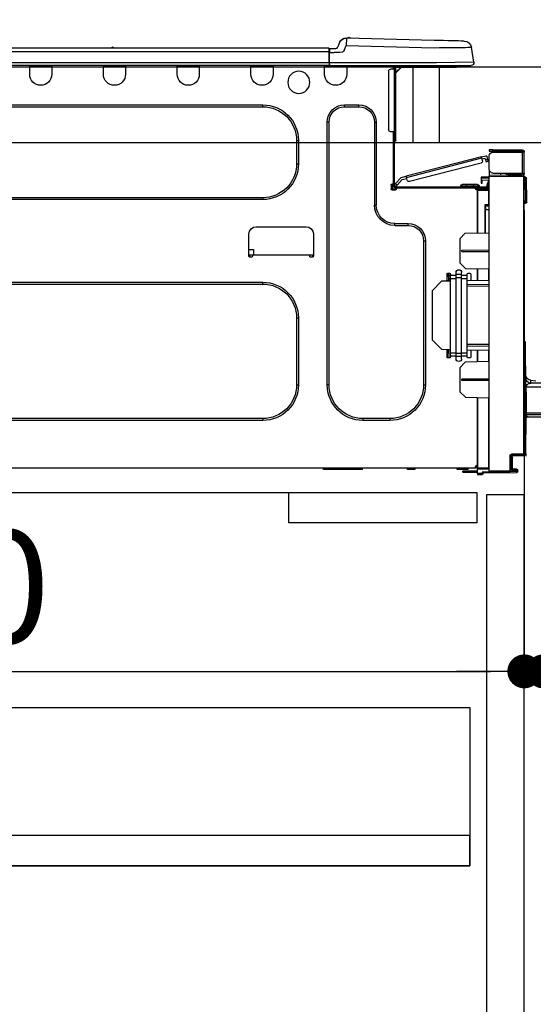
# Model space of a CAD drawing. Extents: x 27948 to 54421, y -11045 to -2175.
# Drawn here: x 35409 to 35682, y -8490 to -7967 of the extents above; entities that cross this region are included whole.
import ezdxf

# ---------------------------------------------------------------- set-up
doc = ezdxf.new("R2010")
doc.units = 0
doc.header["$LTSCALE"] = 50
doc.header["$MEASUREMENT"] = 0
doc.linetypes.add('HIDDEN', pattern=[0.375, 0.25, -0.125])
doc.layers.get('0').update_dxf_attribs({"linetype": 'CONTINUOUS'})
doc.layers.get('DEFPOINTS').update_dxf_attribs({"color": 146, "linetype": 'CONTINUOUS'})
for name, color, linetype in [('121-キャビネット（中）', 253, 'HIDDEN'), ('126-甲板', 2, 'CONTINUOUS'), ('150-機器', 8, 'CONTINUOUS'), ('166-寸法B', 11, 'CONTINUOUS')]:
    doc.layers.add(name, color=color, linetype=linetype)
doc.styles.add('KH001', font='txt')
doc.dimstyles.new('KH1xx030', dxfattribs={"dimscale": 30, "dimtxt": 2, "dimasz": 0.6, "dimexe": 0.3, "dimexo": 1.2, "dimgap": 0.5, "dimtad": 3, "dimdec": 1, "dimdsep": 46, "dimlunit": 6, "dimtxsty": 'KH001', "dimblk": 'DOT', "dimcen": 1, "dimdle": 1, "dimclrd": 256, "dimclre": 256, "dimclrt": 256, "dimadec": 0, "dimazin": 0, "dimtfac": 1, "dimtdec": 1, "dimtix": 1, "dimtmove": 2, "dimatfit": 3, "dimldrblk": 'CLOSEDBLANK', "dimfxl": 1, "dimtolj": 1, "dimtzin": 0, "dimlwd": -1, "dimlwe": -1, "dimarcsym": 0})

# ---------------------------------------------------------------- blocks, each defined once
blk = doc.blocks.new('_Dot')
at = {"color": 0, "linetype": 'ByBlock', "lineweight": -2}
blk.add_line((-0.5, 0), (-1, 0), dxfattribs=at)
at = {"color": 0, "linetype": 'ByBlock', "const_width": 0.5}
blk.add_lwpolyline([(-0.25, 0, 1), (0.25, 0, 1)], format="xyb", close=True, dxfattribs=at)
blk = doc.blocks.new('*D113')
at = {"layer": '166-寸法B', "transparency": 16777216}
for p, q in [((34887.26, -7720.54), (34887.26, -7668.05)), ((35687.26, -7956.51), (35687.26, -7668.05)), ((35669.26, -7677.05), (34905.26, -7677.05))]:
    blk.add_line(p, q, dxfattribs=at)
at = {"layer": 'DEFPOINTS', "color": 0, "transparency": 16777216}
for p in [(34887.26, -7677.05), (34887.26, -7756.54), (35687.26, -7992.51)]:
    blk.add_point(p, dxfattribs=at)
at = {"layer": '166-寸法B', "transparency": 16777216, "xscale": 18, "yscale": 18, "zscale": 18, "rotation": 180}
blk.add_blockref('_Dot', (34887.26, -7677.05), dxfattribs=at)
at = {"layer": '166-寸法B', "transparency": 16777216, "xscale": 18, "yscale": 18, "zscale": 18}
blk.add_blockref('_Dot', (35687.26, -7677.05), dxfattribs=at)
at = {"layer": '166-寸法B', "transparency": 16777216, "insert": (35287.26, -7632.05), "char_height": 60, "attachment_point": 5, "style": 'KH001'}
blk.add_mtext('\\A1;800', dxfattribs=at)
blk = doc.blocks.new('_ClosedBlank')
at = {"color": 0, "linetype": 'ByBlock', "lineweight": -2}
for p, q in [((-1, 0.167), (0, 0)), ((-1, 0.167), (-1, -0.167)), ((0, 0), (-1, -0.167))]:
    blk.add_line(p, q, dxfattribs=at)
blk = doc.blocks.new('HT-F6S_D')
at = {"layer": '150-機器', "color": 13, "linetype": 'Continuous'}
for p, q in [((3.67, 12.98), (3.87, 12.98)), ((3.87, 12.98), (4.46, 13)), ((4.46, 13), (5.41, 13.02)), ((5.41, 13.02), (6.72, 13.06)), ((6.72, 13.06), (8.35, 13.1)), ((8.35, 13.1), (10.25, 13.15)), ((10.25, 13.15), (12.39, 13.2)), ((12.39, 13.2), (14.7, 13.26)), ((14.7, 13.26), (17.14, 13.33)), ((17.14, 13.33), (19.64, 13.39)), ((19.64, 13.39), (66.27, 14.62)), ((66.37, 10.7), (19.74, 9.48)), ((66.27, 14.62), (66.27, 14.54)), ((66.27, 14.54), (66.27, 14.32)), ((66.27, 14.32), (66.28, 13.96)), ((66.28, 13.96), (66.3, 13.47)), ((66.3, 13.47), (66.31, 12.88)), ((66.31, 12.88), (66.33, 12.2)), ((66.33, 12.2), (66.35, 11.46)), ((66.35, 11.46), (66.37, 10.7)), ((66.37, 14.62), (66.37, 14.62)), ((67.28, 8.51), (66.37, 10.7)), ((69.98, 12.21), (70.9, 10.02)), ((69.98, 12.21), (70.9, 10.02)), ((69.98, 12.21), (69.98, 12.21)), ((-1.45, 1.72), (-0.08, 9.72)), ((0.12, 9.72), (-0.08, 9.72)), ((0.72, 9.71), (0.12, 9.72)), ((1.71, 9.7), (0.72, 9.71)), ((3.06, 9.68), (1.71, 9.7)), ((4.76, 9.66), (3.06, 9.68)), ((6.76, 9.64), (4.76, 9.66)), ((9.02, 9.61), (6.76, 9.64)), ((11.5, 9.58), (9.02, 9.61)), ((14.15, 9.55), (11.5, 9.58)), ((16.92, 9.51), (14.15, 9.55)), ((19.74, 9.48), (16.92, 9.51)), ((67.28, 8.51), (67.81, 7.65)), ((67.81, 7.65), (68.43, 7.2)), ((68.43, 7.2), (69.74, 6.87)), ((69.74, 6.87), (72.7, 6.85)), ((70.9, 10.02), (70.9, 10.02)), ((72.7, 8.81), (75.31, 8.81)), ((75.31, 6.85), (72.7, 6.85)), ((75.31, 7.24), (75.31, 8.91)), ((75.31, 8.81), (75.31, 7.24)), ((75.31, 8.32), (75.31, 7.24)), ((75.31, 0.59), (75.31, 7.24)), ((75.61, 7.24), (75.31, 7.24)), ((75.61, 9.2), (429.43, 9.2)), ((75.61, 9.2), (75.61, 9.17)), ((75.61, 9.17), (75.61, 9.05)), ((75.61, 9.05), (75.61, 8.87)), ((75.61, 8.87), (75.61, 8.63)), ((75.61, 8.63), (75.61, 8.33)), ((75.61, 8.33), (75.61, 7.99)), ((75.61, 7.99), (75.61, 7.63)), ((75.61, 7.63), (75.61, 7.24)), ((75.61, 7.24), (75.61, 1.47)), ((75.61, 7.24), (429.43, 7.24)), ((189.82, 9.4), (191.08, 9.4)), ((190.4, 9.69), (190.49, 9.69)), ((190.49, 9.69), (190.49, 9.69)), ((-1.45, 1.72), (18.37, 1.47)), ((18.37, 0), (0, 0)), ((8.76, -0.88), (8.76, 0)), ((18.37, 1.47), (75.31, 1.47)), ((75.31, 0), (18.37, 0)), ((38.13, 0), (38.13, -0.88)), ((62.47, -0.74), (62.44, 0)), ((64.43, -0.69), (64.4, 0)), ((66.08, 0), (66.08, -0.69)), ((66.67, 0), (66.67, -0.1)), ((67.34, 0), (67.34, -0.1)), ((67.34, 0), (67.34, -0.1)), ((70.6, -0.1), (70.59, 0)), ((70.6, -0.1), (70.59, 0)), ((71.58, -0.1), (71.57, 0)), ((71.58, -0.1), (71.57, 0)), ((71.58, -0.1), (71.57, 0)), ((71.58, -0.1), (71.57, 0)), ((71.57, 0), (71.58, -0.1)), ((71.57, 0), (71.58, -0.1)), ((71.57, 0), (71.58, -0.1)), ((71.57, 0), (71.58, -0.1)), ((73.54, -0.1), (73.53, 0)), ((75.31, 0.59), (75.31, 0)), ((75.31, 0), (429.72, 0)), ((75.61, 1.47), (429.43, 1.47)), ((77.24, -0.1), (77.24, 0)), ((77.83, -0.69), (77.83, 0)), ((105.24, 0), (105.24, -0.69)), ((105.83, 0), (105.83, -0.1)), ((116.41, -0.1), (116.41, 0)), ((116.99, -0.69), (116.99, 0)), ((144.41, 0), (144.41, -0.69)), ((144.99, 0), (144.99, -0.1)), ((155.57, -0.1), (155.57, 0)), ((156.15, -0.69), (156.15, 0)), ((183.57, 0), (183.57, -0.69)), ((184.15, 0), (184.15, -0.1)), ((194.73, -0.1), (194.73, 0)), ((195.31, -0.69), (195.31, 0)), ((222.73, 0), (222.73, -0.69)), ((223.31, 0), (223.31, -0.1)), ((233.89, -0.1), (233.89, 0)), ((234.48, -0.69), (234.48, 0)), ((8.76, -0.88), (7.78, -0.88)), ((38.13, -0.88), (8.76, -0.88)), ((37.01, -0.88), (39.94, -3.82)), ((37.27, -0.88), (39.94, -3.56)), ((39.94, -0.88), (38.13, -0.88)), ((39.94, -1.86), (39.94, -0.88)), ((39.94, -35.15), (39.94, -1.86)), ((39.94, -1.86), (40.92, -1.86)), ((40.53, -0.1), (40.73, -0.1)), ((40.73, -0.1), (40.73, -0.29)), ((40.92, -0.49), (40.92, -0.88)), ((40.92, -0.88), (40.92, -1.86)), ((40.92, -1.86), (40.92, -35.15)), ((40.92, -1.86), (42.88, -1.86)), ((41.51, -0.2), (41.51, -1.86)), ((42.1, -0.2), (41.51, -0.2)), ((43.86, -2.84), (43.86, -34.17)), ((64.43, -0.69), (62.47, -0.74)), ((65, -0.67), (64.43, -0.69)), ((65.55, -0.66), (65, -0.67)), ((66.06, -0.65), (65.55, -0.66)), ((66.08, -0.64), (65.62, -0.66)), ((66.08, -0.64), (66.06, -0.65)), ((66.08, -0.69), (77.83, -0.69)), ((66.08, -0.69), (66.08, -4.6)), ((66.67, -0.1), (77.24, -0.1)), ((77.83, -4.6), (77.83, -0.69)), ((105.24, -0.69), (116.99, -0.69)), ((105.24, -0.69), (105.24, -4.6)), ((105.83, -0.1), (116.41, -0.1)), ((116.99, -4.6), (116.99, -0.69)), ((144.41, -0.69), (156.15, -0.69)), ((144.41, -0.69), (144.41, -4.6)), ((144.99, -0.1), (155.57, -0.1)), ((156.15, -4.6), (156.15, -0.69)), ((183.57, -0.69), (195.31, -0.69)), ((183.57, -0.69), (183.57, -4.6)), ((184.15, -0.1), (194.73, -0.1)), ((195.31, -4.6), (195.31, -0.69)), ((222.73, -0.69), (234.48, -0.69)), ((222.73, -0.69), (222.73, -4.6)), ((223.31, -0.1), (233.89, -0.1)), ((234.48, -4.6), (234.48, -0.69)), ((67.26, -20.85), (59.62, -20.85)), ((59.62, -21.83), (59.62, -20.85)), ((67.26, -21.83), (67.26, -20.85)), ((350.78, -20.85), (110.73, -20.85)), ((110.73, -21.83), (110.73, -20.85)), ((67.26, -21.83), (59.62, -21.83)), ((350.78, -21.83), (110.73, -21.83)), ((50.42, -30.06), (50.42, -74.11)), ((51.4, -30.06), (50.42, -30.06)), ((51.4, -30.06), (51.4, -74.11)), ((75.48, -30.06), (76.46, -30.06)), ((75.48, -169.47), (75.48, -30.06)), ((76.46, -169.47), (76.46, -30.06)), ((39.94, -37.5), (39.94, -35.15)), ((40.92, -35.15), (39.94, -35.15)), ((40.73, -35.15), (40.73, -37.5)), ((40.92, -35.15), (40.92, -63.73)), ((40.92, -35.15), (42.88, -35.15)), ((41.51, -35.15), (41.51, -63.05)), ((39.94, -37.5), (40.73, -37.5)), ((39.94, -39.65), (39.94, -37.5)), ((40.73, -37.5), (40.92, -37.5)), ((40.73, -37.5), (40.73, -40.43)), ((40.73, -40.43), (40.92, -40.43)), ((91.73, -39.85), (91.73, -52.18)), ((92.71, -39.85), (91.73, -39.85)), ((92.71, -39.85), (92.71, -52.18)), ((-28.2, -45.9), (-28.2, -46)), ((-28.2, -57.06), (-28.2, -46)), ((-28.2, -46), (-27.12, -46)), ((-27.61, -45.9), (-27.61, -46)), ((-11.55, -44.82), (-27.12, -44.82)), ((-27.12, -45.41), (-11.55, -45.41)), ((-27.12, -46), (-27.12, -57.06)), ((-11.55, -46), (-27.12, -46)), ((-17.82, -45.41), (-17.82, -46)), ((-13.12, -46), (-13.12, -45.41)), ((-11.55, -45.41), (-11.55, -44.82)), ((-11.55, -44.82), (-9.59, -44.82)), ((-9.59, -45.41), (-11.55, -45.41)), ((-9.59, -44.82), (-9.59, -45.41)), ((-9.59, -55.1), (-9.59, -47.95)), ((-9.04, -50.74), (-9.02, -50.69)), ((-9.04, -50.76), (-9.04, -50.74)), ((-7.91, -51.05), (-9.04, -50.76)), ((-9.02, -50.69), (-9, -50.6)), ((-9, -50.6), (-8.97, -50.48)), ((-8.97, -50.48), (-8.93, -50.34)), ((-8.93, -50.34), (-8.89, -50.18)), ((-8.89, -50.18), (-8.85, -50)), ((-8.85, -50), (-8.8, -49.81)), ((-8.8, -49.81), (-8.41, -48.3)), ((-8.8, -49.81), (-7.66, -50.11)), ((-7.9, -51.04), (-7.91, -51.05)), ((-7.89, -50.98), (-7.9, -51.04)), ((-7.86, -50.9), (-7.89, -50.98)), ((-7.83, -50.78), (-7.86, -50.9)), ((-7.8, -50.63), (-7.83, -50.78)), ((-7.75, -50.47), (-7.8, -50.63)), ((-7.71, -50.29), (-7.75, -50.47)), ((-7.66, -50.11), (-7.71, -50.29)), ((-5.41, -48.46), (-7.69, -47.87)), ((-7.66, -50.11), (-7.42, -49.16)), ((-5.71, -49.6), (-7.42, -49.16)), ((-5.95, -50.55), (-5.56, -49.03)), ((-5.56, -49.03), (-5.53, -48.92)), ((34.39, -59.36), (-5.56, -49.03)), ((-5.53, -48.92), (-5.51, -48.81)), ((-5.51, -48.81), (-5.48, -48.72)), ((-5.48, -48.72), (-5.46, -48.63)), ((-5.46, -48.63), (-5.44, -48.56)), ((-5.44, -48.56), (-5.43, -48.51)), ((-5.43, -48.51), (-5.42, -48.47)), ((-5.42, -48.47), (-5.41, -48.46)), ((-5.41, -48.46), (34.54, -58.8)), ((-5.25, -51.74), (32.8, -61.58)), ((92.71, -52.18), (91.73, -52.18)), ((-27.12, -57.06), (-28.2, -57.06)), ((-28.2, -57.06), (-28.2, -57.16)), ((-27.61, -57.06), (-27.61, -57.16)), ((-11.55, -57.06), (-27.12, -57.06)), ((-19.87, -57.06), (-19.87, -57.51)), ((-19.45, -57.51), (-19.45, -57.06)), ((-19.38, -57.65), (-19.38, -57.06)), ((-18.51, -57.06), (-18.51, -58.31)), ((-15.71, -58.29), (-15.71, -57.06)), ((-9.59, -56.08), (-9.86, -56.08)), ((-9.66, -55.59), (-9.59, -55.59)), ((-9.59, -56.08), (-9.59, -58.23)), ((-29.47, -72.06), (-29.31, -59.71)), ((-28.98, -72.06), (-28.82, -59.71)), ((-28.82, -59.71), (-28.82, -59.23)), ((-28.82, -59.23), (-28.64, -59.23)), ((-28.64, -59.71), (-28.82, -59.71)), ((-28.64, -59.71), (-28.64, -59.23)), ((-28.64, -59.23), (-28.2, -59.32)), ((-28.2, -206.33), (-28.2, -58.88)), ((-28.2, -58.88), (-27.71, -58.88)), ((-27.71, -58.39), (-9.59, -58.23)), ((-9.59, -58.72), (-27.71, -58.88)), ((-27.71, -58.88), (-27.71, -206.33)), ((-19.87, -57.65), (-27.12, -57.65)), ((-19.87, -58.23), (-27.12, -58.23)), ((-19.45, -57.51), (-19.87, -57.51)), ((-19.87, -58.23), (-19.87, -57.65)), ((-19.87, -57.65), (-19.38, -57.65)), ((-19.38, -58.23), (-19.87, -58.23)), ((-19.38, -57.51), (-19.45, -57.51)), ((-19.38, -57.65), (-19.38, -58.23)), ((-19.38, -58.32), (-19.38, -58.23)), ((-9.59, -58.23), (-9.59, -58.72)), ((-9.59, -215.3), (-9.59, -58.72)), ((-9.59, -59.27), (-5.29, -59.2)), ((-5.29, -59.68), (-9.59, -59.76)), ((-5.29, -60.71), (-9.1, -60.77)), ((-9.1, -60.77), (-9.1, -62.36)), ((-9.1, -62.36), (-8.52, -62.36)), ((-9.1, -63.34), (-9.1, -62.36)), ((-8.52, -62.36), (-8.52, -63.34)), ((-5.87, -61.48), (-5.87, -61.09)), ((-5.29, -61.48), (-5.87, -61.48)), ((-5.87, -62.46), (-5.87, -61.48)), ((-5.29, -62.46), (-5.87, -62.46)), ((-5.36, -60.71), (-5.31, -60.88)), ((-5.31, -60.88), (-5.29, -61.09)), ((-5.29, -59.2), (-5.29, -59.68)), ((-5.29, -59.68), (-5.29, -60.71)), ((-5.29, -61.09), (-5.29, -61.48)), ((-5.29, -61.48), (-5.29, -62.46)), ((34, -60.88), (34.39, -59.36)), ((36.61, -60.55), (34.24, -59.93)), ((34.42, -59.25), (34.39, -59.36)), ((34.45, -59.15), (34.42, -59.25)), ((34.47, -59.05), (34.45, -59.15)), ((34.49, -58.96), (34.47, -59.05)), ((34.51, -58.89), (34.49, -58.96)), ((34.53, -58.84), (34.51, -58.89)), ((34.54, -58.8), (34.53, -58.81)), ((34.53, -58.81), (34.53, -58.84)), ((37.24, -59.49), (34.54, -58.8)), ((39.4, -63.51), (36.61, -60.55)), ((37.24, -59.49), (40.25, -62.71)), ((39.4, -63.51), (40.25, -62.71)), ((40.25, -62.71), (40.38, -62.85)), ((-9.11, -66.18), (-9.59, -66.18)), ((-9.11, -65.7), (-3.33, -65.59)), ((-3.33, -66.08), (-9.11, -66.18)), ((-9.11, -66.18), (-9.11, -74)), ((-8.52, -63.34), (-9.1, -63.34)), ((-9.1, -63.73), (-9.1, -63.34)), ((-9.1, -63.73), (-9.1, -65.09)), ((-9.1, -65.09), (-3.33, -65.19)), ((-8.52, -63.73), (-8.52, -63.34)), ((-8.52, -65.1), (-8.52, -64.91)), ((-8.52, -64.91), (-7.93, -64.91)), ((40.34, -64.32), (-7.93, -64.32)), ((-2.25, -64.91), (-7.93, -64.91)), ((-6.56, -64.91), (-6.56, -65.13)), ((-4.21, -63.93), (-4.21, -64.32)), ((-1.27, -63.93), (-4.21, -63.93)), ((-3.43, -63.15), (-1.27, -63.15)), ((-3.33, -65.59), (-3.33, -65.19)), ((-2.25, -65.4), (-3.33, -65.4)), ((-3.33, -65.59), (-3.33, -65.99)), ((-3.33, -65.74), (-2.32, -65.75)), ((-3.33, -88.93), (-3.33, -65.99)), ((-3.33, -65.99), (-2.74, -65.99)), ((-3.33, -66.08), (-3.33, -88.93)), ((-2.25, -65.5), (-2.25, -64.91)), ((39.65, -64.91), (-2.25, -64.91)), ((-1.27, -63.15), (2.64, -63.15)), ((-1.27, -63.15), (-1.27, -63.93)), ((-1.27, -63.93), (-1.27, -64.32)), ((2.64, -63.93), (-1.27, -63.93)), ((2.64, -63.15), (4.8, -63.15)), ((2.64, -63.15), (2.64, -63.93)), ((2.64, -63.93), (2.64, -64.32)), ((5.58, -63.93), (2.64, -63.93)), ((5.58, -63.93), (5.58, -64.32)), ((39.53, -63.65), (39.4, -63.51)), ((39.65, -63.78), (39.53, -63.65)), ((39.77, -63.91), (39.65, -63.78)), ((40.34, -64.91), (39.65, -64.91)), ((39.65, -65.5), (39.65, -64.91)), ((42, -65.4), (39.65, -65.4)), ((39.87, -64.01), (39.77, -63.91)), ((41.8, -65.89), (39.85, -65.89)), ((39.95, -64.1), (39.87, -64.01)), ((40.02, -64.17), (39.95, -64.1)), ((40.05, -64.21), (40.02, -64.17)), ((40.07, -64.22), (40.05, -64.21)), ((40.92, -63.42), (40.07, -64.22)), ((42.1, -65.99), (40.14, -65.99)), ((40.38, -62.85), (40.51, -62.98)), ((40.51, -62.98), (40.63, -63.1)), ((40.63, -63.1), (40.73, -63.21)), ((40.73, -63.21), (40.81, -63.3)), ((40.81, -63.3), (40.87, -63.37)), ((40.87, -63.37), (40.91, -63.41)), ((40.91, -63.41), (40.92, -63.42)), ((41.51, -63.05), (41.51, -63.73)), ((41.51, -63.05), (42.1, -63.05)), ((42, -63.05), (42, -65.5)), ((42.59, -63.54), (42.59, -65.5)), ((-29.47, -72.06), (-28.98, -72.06)), ((-29.46, -72.55), (-29.47, -72.06)), ((-28.98, -72.06), (-28.2, -72.06)), ((-28.97, -72.55), (-28.98, -72.06)), ((-28.97, -73.03), (-28.97, -72.55)), ((-28.97, -72.55), (-28.2, -72.55)), ((-28.2, -73.03), (-28.97, -73.03)), ((110.73, -70.2), (110.73, -71.17)), ((110.73, -70.2), (350.78, -70.2)), ((110.73, -71.17), (350.78, -71.17)), ((-9.11, -74), (-9.59, -74)), ((-9.59, -74.47), (-9.23, -74.48)), ((-7.64, -76.46), (-9.59, -76.43)), ((-9.11, -74), (-7.16, -74)), ((-7.64, -74.49), (-9.1, -74.49)), ((-8.34, -74.49), (-7.64, -74.51)), ((-7.64, -75.34), (-7.64, -74.49)), ((-7.64, -75.34), (-7.64, -76.46)), ((-7.64, -88.86), (-7.64, -76.46)), ((-7.16, -74), (-7.16, -88.87)), ((51.4, -74.11), (50.42, -74.11)), ((3.13, -89.05), (-9.59, -88.82)), ((40.63, -83.9), (33.48, -83.9)), ((33.48, -84.88), (33.48, -83.9)), ((40.63, -84.88), (33.48, -84.88)), ((40.63, -84.88), (40.63, -83.9)), ((114.15, -85.57), (87.72, -85.57)), ((6.07, -92.09), (3.13, -89.05)), ((6.07, -92.09), (6.07, -104.8)), ((24.28, -93.1), (24.28, -169.47)), ((25.26, -93.1), (24.28, -93.1)), ((25.26, -93.1), (25.26, -169.47)), ((83.8, -89.48), (83.8, -101.23)), ((118.07, -101.23), (118.07, -89.48)), ((4.9, -98.01), (-9.59, -97.93)), ((4.9, -98.67), (-9.59, -98.75)), ((4.9, -98.67), (4.9, -98.01)), ((115.61, -97.71), (115.56, -100.64)), ((118.07, -97.71), (115.61, -97.71)), ((83.8, -100.64), (85.76, -100.64)), ((84.29, -100.64), (84.27, -101.72)), ((84.29, -101.72), (85.27, -101.72)), ((85.76, -101.23), (85.76, -100.64)), ((85.76, -100.64), (116.11, -100.64)), ((116.11, -100.64), (118.07, -100.64)), ((116.11, -100.64), (116.11, -101.23)), ((116.6, -101.72), (117.58, -101.72)), ((117.6, -101.72), (117.58, -100.64)), ((3.08, -107.79), (-9.59, -108.01)), ((-9.11, -108), (-9.11, -114.13)), ((-3.33, -114.23), (-3.33, -107.9)), ((-3.33, -107.9), (-3.33, -114.23)), ((3.08, -107.79), (6.07, -104.8)), ((-9.59, -114.12), (2.15, -114.33)), ((0.2, -110.73), (0.2, -114.29)), ((1.66, -110.24), (0.69, -110.24)), ((2.15, -111.36), (2.15, -110.73)), ((2.15, -113.04), (2.15, -111.36)), ((5.09, -111.36), (2.15, -111.36)), ((5.09, -113.04), (2.15, -113.04)), ((2.15, -152.53), (2.15, -113.04)), ((5.09, -111.02), (5.09, -109.89)), ((5.09, -111.02), (8.03, -111.02)), ((5.09, -112.7), (5.09, -111.02)), ((5.09, -152.88), (5.09, -112.7)), ((5.09, -112.7), (8.03, -112.7)), ((8.03, -111.02), (8.03, -109.89)), ((8.03, -112.7), (8.03, -111.02)), ((10.96, -111.36), (8.03, -111.36)), ((8.03, -152.88), (8.03, -112.7)), ((10.96, -113.04), (8.03, -113.04)), ((10.96, -110.73), (10.96, -111.36)), ((10.96, -113.04), (10.96, -111.36)), ((10.96, -152.53), (10.96, -113.04)), ((10.96, -114.48), (15.86, -114.57)), ((12.43, -110.24), (11.45, -110.24)), ((11.84, -114.5), (11.85, -114.35)), ((11.87, -112.78), (11.85, -114.35)), ((11.85, -114.5), (11.85, -114.35)), ((11.85, -114.35), (12.92, -114.35)), ((11.87, -112.71), (11.88, -112.62)), ((11.87, -112.76), (11.87, -112.71)), ((11.87, -112.78), (11.87, -112.76)), ((11.93, -112.78), (11.87, -112.78)), ((11.88, -112.19), (11.89, -112.01)), ((11.88, -112.36), (11.88, -112.19)), ((11.88, -112.5), (11.88, -112.36)), ((11.88, -112.62), (11.88, -112.5)), ((11.92, -110.24), (11.89, -111.82)), ((11.89, -111.82), (11.95, -111.82)), ((11.89, -112.01), (11.89, -111.82)), ((11.91, -114.35), (11.98, -110.24)), ((12.92, -110.73), (12.92, -114.52)), ((20.76, -119.64), (15.86, -114.57)), ((-9.59, -116.29), (2.15, -116.35)), ((2.15, -117.04), (-9.59, -117.1)), ((20.76, -119.64), (20.76, -145.66)), ((350.78, -115.03), (110.73, -115.03)), ((110.73, -116.01), (110.73, -115.03)), ((350.78, -116.01), (110.73, -116.01)), ((91.73, -134.03), (91.73, -169.47)), ((92.71, -134.03), (91.73, -134.03)), ((92.71, -134.03), (92.71, -169.47)), ((-28.65, -146.78), (-28.2, -146.31)), ((15.77, -150.64), (20.76, -145.66)), ((-29.06, -169.19), (-28.78, -149.49)), ((-28.78, -206.41), (-28.78, -147.12)), ((-28.3, -147.12), (-28.78, -147.12)), ((-28.69, -146.82), (-28.67, -146.79)), ((-28.67, -146.79), (-28.59, -146.72)), ((-28.59, -146.72), (-28.47, -146.6)), ((-28.47, -146.6), (-28.45, -146.58)), ((-28.2, -147.01), (-28.3, -147.12)), ((-28.3, -147.12), (-28.3, -206.41)), ((-9.59, -148.11), (2.15, -148.17)), ((2.15, -148.86), (-9.59, -148.92)), ((2.15, -150.88), (-9.59, -151.09)), ((-9.11, -151.08), (-9.11, -157.21)), ((-3.33, -157.31), (-3.33, -150.98)), ((-3.33, -150.98), (-3.33, -157.31)), ((0.2, -150.92), (0.2, -154.78)), ((15.77, -150.64), (10.96, -150.73)), ((11.13, -155.15), (11.21, -150.72)), ((12.3, -155.27), (12.14, -150.71)), ((12.92, -150.69), (12.92, -154.78)), ((0.69, -155.27), (1.66, -155.27)), ((2.15, -154.22), (2.15, -152.53)), ((5.09, -152.53), (2.15, -152.53)), ((5.09, -154.22), (2.15, -154.22)), ((2.15, -154.78), (2.15, -154.22)), ((5.09, -152.88), (8.03, -152.88)), ((5.09, -154.56), (5.09, -152.88)), ((5.09, -154.56), (8.03, -154.56)), ((5.09, -155.69), (5.09, -154.56)), ((10.96, -152.53), (8.03, -152.53)), ((8.03, -154.56), (8.03, -152.88)), ((10.96, -154.22), (8.03, -154.22)), ((8.03, -155.69), (8.03, -154.56)), ((10.96, -154.22), (10.96, -152.53)), ((10.96, -154.22), (10.96, -154.78)), ((11.45, -155.27), (12.43, -155.27)), ((-9.59, -157.2), (3.13, -157.42)), ((6.07, -160.46), (3.13, -157.42)), ((6.07, -160.46), (6.07, -173.18)), ((-31.68, -167.12), (-34.25, -167.34)), ((-31.69, -167.37), (-31.68, -167.12)), ((-31.68, -167.12), (-31.68, -167.14)), ((-9.59, -166.46), (4.9, -166.54)), ((-9.59, -167.28), (4.9, -167.2)), ((4.9, -167.2), (4.9, -166.54)), ((-29.13, -170.64), (-52.58, -170.64)), ((-50.78, -168.72), (-31.72, -168.72)), ((-31.72, -168.72), (-31.71, -168.57)), ((-31.71, -168.57), (-31.7, -168.07)), ((-31.7, -168.07), (-31.69, -167.37)), ((-29.24, -175.72), (-29.13, -170.64)), ((-29.04, -170.65), (-29.12, -175.73)), ((25.26, -169.47), (24.28, -169.47)), ((75.48, -169.47), (76.46, -169.47)), ((92.71, -169.47), (91.73, -169.47)), ((-29.39, -184.53), (-29.24, -175.72)), ((-29.12, -175.73), (-29.26, -184.54)), ((3.08, -176.17), (-9.59, -176.39)), ((-9.11, -176.38), (-9.11, -213.72)), ((-3.33, -212.45), (-3.33, -176.28)), ((-3.33, -176.28), (-3.33, -213.82)), ((3.08, -176.17), (6.07, -173.18)), ((-52.77, -184.55), (-29.39, -184.55)), ((-52.76, -185.54), (-29.31, -185.54)), ((-30.21, -186.5), (-51.78, -186.5)), ((-30.21, -186.5), (-29.62, -186.27)), ((-29.62, -186.27), (-29.46, -186.08)), ((-29.46, -186.08), (-29.36, -185.87)), ((-29.39, -184.54), (-29.39, -184.53)), ((-29.39, -184.55), (-29.39, -184.54)), ((-29.36, -185.87), (-29.34, -185.78)), ((-29.32, -184.27), (-29.31, -184.18)), ((-29.32, -184.55), (-29.32, -184.27)), ((-29.32, -184.57), (-29.32, -184.55)), ((-29.32, -184.55), (-29.32, -184.55)), ((-29.31, -185.54), (-29.32, -184.57)), ((-29.31, -184.15), (-29.3, -184.14)), ((-29.31, -184.18), (-29.31, -184.15)), ((-29.3, -184.14), (-29.3, -184.14)), ((-29.3, -184.14), (-29.29, -184.14)), ((-29.29, -184.14), (-29.29, -184.15)), ((-29.29, -184.15), (-29.29, -184.17)), ((-29.29, -184.17), (-29.28, -184.27)), ((-29.28, -184.27), (-29.27, -184.39)), ((-29.27, -184.39), (-29.27, -184.54)), ((-29.27, -184.54), (-29.25, -185.54)), ((-29.26, -184.55), (-29.26, -184.54)), ((-29.26, -184.54), (-29.26, -184.54)), ((-29.26, -184.54), (-29.26, -184.54)), ((-29.26, -184.54), (-29.26, -184.55)), ((-28.78, -184.55), (-29.26, -184.55)), ((-28.97, -206.1), (-29.25, -186.02)), ((43.27, -187.48), (43.27, -188.46)), ((43.27, -187.48), (57.47, -187.48)), ((57.47, -187.48), (57.47, -188.46)), ((110.73, -187.48), (110.73, -188.46)), ((110.73, -187.48), (350.78, -187.48)), ((43.27, -188.46), (57.47, -188.46)), ((110.73, -188.46), (350.78, -188.46)), ((-28.97, -206.1), (-28.97, -207.36)), ((-28.78, -206.41), (-28.3, -206.41)), ((-28.3, -206.41), (-28.19, -206.41)), ((-21.09, -207.03), (-28.3, -206.9)), ((-28.2, -206.33), (-27.71, -206.33)), ((-27.5, -207.06), (-27.99, -207.06)), ((-27.71, -206.33), (-21.44, -206.38)), ((-21.44, -206.87), (-27.71, -206.82)), ((-27.5, -207.06), (-27.5, -206.91)), ((-21.26, -207.06), (-27.5, -207.06)), ((-21.93, -214.24), (-21.93, -208.08)), ((-21.45, -208.08), (-21.93, -208.08)), ((-21.45, -208.08), (-21.45, -214.72)), ((-20.95, -208.08), (-21.45, -208.08)), ((-21.44, -207.59), (-20.95, -207.59)), ((-21.26, -207.04), (-21.26, -207.02)), ((-21.26, -207.06), (-21.26, -207.04)), ((-21.11, -207.05), (-21.26, -207.06)), ((-21.06, -207.06), (-21.12, -207.05)), ((-21.07, -207.04), (-21.11, -207.05)), ((-20.47, -207.36), (-20.95, -207.36)), ((-20.95, -215.2), (-20.95, -207.36)), ((-20.47, -207.36), (-20.47, -215.2)), ((-24.29, -214.28), (-21.93, -214.24)), ((-9.59, -213.72), (-9.11, -213.72)), ((-9.11, -213.72), (-3.33, -213.82)), ((-3.33, -214.31), (-9.11, -214.21)), ((-3.33, -212.45), (-2.74, -212.45)), ((-3.33, -212.94), (-2.74, -212.94)), ((-3.33, -213.52), (-2.74, -213.52)), ((-3.33, -213.82), (-3.33, -214.31)), ((-3.33, -216.66), (-3.33, -214.31)), ((-2.74, -212.45), (-2.74, -212.94)), ((-2.74, -213.52), (-2.74, -212.94)), ((-2.74, -212.94), (-2.25, -212.94)), ((-2.25, -213.52), (-2.74, -213.52)), ((-2.25, -212.93), (-2.25, -212.94)), ((-2.25, -213.52), (-2.25, -212.94)), ((416.18, -213.52), (-2.25, -213.52)), ((1.66, -214.5), (1.66, -213.52)), ((7.54, -214.5), (7.54, -213.52)), ((29.86, -213.52), (29.86, -214.5)), ((33.78, -214.5), (33.78, -213.52)), ((57.66, -214.5), (57.66, -213.52)), ((78.42, -214.5), (78.42, -213.52)), ((-24.77, -214.77), (-24.29, -214.77)), ((-24.77, -215.51), (-24.77, -214.77)), ((-24.77, -215.51), (-24.29, -215.51)), ((-21.45, -214.72), (-24.29, -214.77)), ((-24.29, -214.77), (-24.29, -215.51)), ((-24.29, -215.51), (-20.79, -215.57)), ((-6.27, -216.31), (-24.29, -216)), ((-20.47, -215.2), (-20.95, -215.2)), ((-20.47, -215.2), (-9.59, -215.3)), ((-9.59, -215.79), (-20.47, -215.69)), ((-9.59, -215.3), (-9.59, -215.79)), ((-9.59, -215.76), (-5.78, -215.83)), ((-6.27, -216.66), (-6.27, -216.31)), ((-5.78, -216.66), (-6.27, -216.66)), ((-5.78, -215.83), (-5.78, -216.66)), ((-5.78, -216.66), (-3.33, -216.66)), ((-3.33, -217.15), (-5.78, -217.15)), ((-3.33, -215.29), (2.55, -215.29)), ((2.55, -215.87), (-3.33, -215.87)), ((-3.33, -216.66), (-3.33, -217.15)), ((1.66, -214.5), (7.54, -214.5)), ((2.55, -215.29), (2.55, -215.87)), ((2.55, -215.29), (4.5, -215.29)), ((4.5, -215.87), (2.55, -215.87)), ((4.5, -215.87), (4.5, -215.29)), ((29.86, -214.5), (33.78, -214.5)), ((57.66, -214.5), (78.42, -214.5))]:
    blk.add_line(p, q, dxfattribs=at)
for points in [[(-7.16, -74), (-7.22, -74.07), (-7.28, -74.13), (-7.33, -74.18), (-7.39, -74.24), (-7.44, -74.29), (-7.49, -74.34), (-7.53, -74.38), (-7.56, -74.42), (-7.59, -74.45), (-7.61, -74.47), (-7.63, -74.48), (-7.64, -74.49), (-7.64, -74.49)], [(-28.97, -206.1), (-28.96, -206.1), (-28.92, -206.1), (-28.87, -206.1), (-28.79, -206.1), (-28.78, -206.1)], [(-21.93, -214.24), (-21.93, -214.25), (-21.91, -214.26), (-21.9, -214.28), (-21.87, -214.3), (-21.84, -214.34), (-21.8, -214.38), (-21.75, -214.42), (-21.71, -214.47), (-21.65, -214.52), (-21.59, -214.58), (-21.54, -214.64), (-21.48, -214.7), (-21.45, -214.72)], [(-5.78, -215.83), (-5.85, -215.89), (-5.91, -215.95), (-5.96, -216.01), (-6.02, -216.06), (-6.07, -216.11), (-6.12, -216.16), (-6.16, -216.2), (-6.19, -216.24), (-6.22, -216.27), (-6.24, -216.29), (-6.26, -216.3), (-6.27, -216.31), (-6.27, -216.31)]]:
    blk.add_lwpolyline(points, dxfattribs=at)
blk.add_circle((91.54, -8.91), 5.87, dxfattribs=at)
for centre, radius, start, end in [((3.78, 9.06), 3.92, 91.5, 170.3266), ((64.9, 14.28), 0.784, 23.5498, 159.4502), ((64.9, 14.28), 0.784, 23.5498, 92.5103), ((66.37, 10.7), 3.92, 22.6199, 91.5), ((66.37, 10.7), 3.92, 22.6199, 87.6957), ((72.7, 10.77), 1.96, 202.6196, 270), ((72.7, 10.77), 1.96, 202.6203, 270), ((75.61, 8.91), 0.294, 90, 180), ((189.43, 9.69), 0.49, 270, 323.1301), ((190.4, 8.96), 0.734, 90, 143.1301), ((190.49, 8.96), 0.734, 36.8699, 90), ((191.47, 9.69), 0.49, 216.8699, 270), ((191.47, 9.69), 0.49, 216.8699, 270), ((0, 1.47), 1.47, 170.3266, 270), ((7.78, 0.1), 0.979, 185.7392, 270), ((78.71, -0.05), 3.46, 153.842, 169.2883), ((39.94, -0.88), 0.979, 0, 64.1581), ((40.34, -0.49), 0.587, 0, 56.4427), ((40.34, -0.49), 1.17, 0, 24.6243), ((42.1, 0.29), 0.49, 270, 323.1301), ((42.88, -2.84), 0.979, 0, 90), ((71.96, -4.6), 5.87, 180, 0), ((111.12, -4.6), 5.87, 180, 0), ((150.28, -4.6), 5.87, 180, 0), ((189.44, -4.6), 5.87, 180, 0), ((228.6, -4.6), 5.87, 180, 0), ((59.62, -30.06), 9.2, 90, 180), ((67.26, -30.06), 9.2, 0, 90), ((110.73, -39.85), 18.99, 90, 180), ((59.62, -30.06), 8.22, 90, 180), ((67.26, -30.06), 8.22, 0, 90), ((110.73, -39.85), 18.01, 90, 180), ((42.88, -34.17), 0.979, 270, 0), ((40.73, -39.65), 0.783, 180, 270), ((-27.12, -45.9), 1.08, 90, 180), ((-27.12, -45.9), 0.49, 90, 180), ((-11.55, -47.95), 1.96, 0, 90), ((-7.84, -48.44), 0.587, 75.5, 165.5), ((-5.01, -50.79), 0.979, 165.5, 255.5), ((110.73, -52.18), 18.99, 180, 270), ((110.73, -52.18), 18.01, 180, 270), ((-27.12, -57.16), 1.08, 180, 270), ((-27.12, -57.16), 0.49, 180, 270), ((-11.55, -55.1), 1.96, 270, 0), ((-28.82, -59.72), 0.49, 90, 179.25), ((-29.06, -69.06), 9.34, 88.4993, 91.5007), ((-28.61, -60.42), 0.705, 53.7718, 92.6206), ((-27.71, -58.88), 0.49, 90.5, 180), ((-13.68, -58.64), 14.03, 179.0003, 180.9997), ((-6.29, -61.06), 0.414, 356.0965, 55.8364), ((33.05, -60.64), 0.979, 255.5, 345.5), ((-9.1, -66.18), 0.49, 91, 180), ((-2.1, -65.94), 7.02, 178.0016, 181.9984), ((-7.93, -63.73), 1.17, 180, 270), ((-7.93, -63.73), 0.587, 180, 270), ((-3.43, -63.93), 0.783, 90, 180), ((-2.74, -65.5), 0.49, 270, 0), ((4.8, -63.93), 0.783, 0, 90), ((40.14, -65.5), 0.49, 180, 270), ((40.34, -63.73), 0.587, 270, 0), ((40.34, -63.73), 1.17, 270, 0), ((41.51, -65.5), 0.49, 270, 0), ((42.1, -63.54), 0.49, 0, 90), ((42.1, -65.5), 0.49, 270, 0), ((-29.22, -63.2), 9.36, 268.5011, 271.4989), ((-28.97, -72.55), 0.49, 180.75, 270), ((-9.1, -74), 0.49, 180, 270), ((-2.09, -74.13), 7.02, 179.0015, 182.9981), ((40.63, -74.11), 9.79, 270, 0), ((40.63, -74.11), 10.77, 270, 0), ((33.48, -93.1), 9.2, 90, 180), ((33.48, -93.1), 8.22, 90, 180), ((87.72, -89.48), 3.92, 90, 180), ((114.15, -89.48), 3.92, 0, 90), ((84.29, -101.23), 0.49, 180, 270), ((85.27, -101.23), 0.49, 270, 0), ((116.6, -101.23), 0.49, 180, 270), ((117.58, -101.23), 0.49, 270, 0), ((6.56, -109.89), 1.47, 90, 180), ((6.56, -109.89), 1.47, 0, 90), ((0.69, -110.73), 0.49, 90, 180), ((1.66, -110.73), 0.49, 0, 90), ((11.45, -110.73), 0.49, 90, 180), ((12.43, -110.73), 0.49, 0, 90), ((110.73, -134.03), 18.99, 90, 180), ((110.73, -134.03), 18.01, 90, 180), ((-28.29, -147.12), 0.49, 136, 180), ((-28.55, -146.96), 0.196, 135, 173.5462), ((-21.48, -139.89), 9.94, 223.9033, 226.6897), ((0.69, -154.78), 0.49, 180, 270), ((1.66, -154.78), 0.49, 270, 0), ((6.56, -155.69), 1.47, 180, 270), ((6.56, -155.69), 1.47, 270, 0), ((11.45, -154.78), 0.49, 180, 270), ((12.43, -154.78), 0.49, 270, 0), ((-31.95, -165.79), 2.94, 274.5374, 359.1922), ((-31.93, -164.2), 2.94, 274.6786, 359.2), ((-31.65, -171.35), 2.64, 29.3305, 91.3255), ((-30.6, -169.15), 1.54, 323.7536, 358.5087), ((-30.84, -170.96), 1.74, 10.6053, 31.1407), ((-29.37, -173.91), 3.28, 84.208, 85.8126), ((2.19, -169.59), 31.26, 179.2673, 181.9375), ((43.27, -169.47), 18.99, 180, 270), ((43.27, -169.47), 18.01, 180, 270), ((57.47, -169.47), 18.99, 270, 0), ((57.47, -169.47), 18.01, 270, 0), ((110.73, -169.47), 18.99, 180, 270), ((110.73, -169.47), 18.01, 180, 270), ((-30.21, -187.48), 0.979, 0.8, 90), ((-29.4, -185.02), 0.488, 87.1945, 88.9046), ((-29.4, -184.52), 0.0217, 283.9455, 337.3408), ((-30.51, -184.17), 1.19, 342.3369, 355.2256), ((-30.21, -185.54), 0.908, 344.5539, 359.8665), ((-29.67, -186.03), 0.414, 1.7341, 37.5465), ((-29.45, -176.44), 8.11, 270.9232, 271.2866), ((-29.43, -178.21), 7.33, 271.014, 271.4127), ((-28, -184.38), 1.27, 180.4344, 187.1014), ((-29.32, -185.67), 1.14, 86.7917, 86.9534), ((-142.05, -186.2), 112.8, 0.0902, 0.3343), ((-27.99, -206.08), 0.979, 180.8, 270), ((-28.29, -206.41), 0.49, 180, 269), ((-21.29, -206.66), 7.01, 178.0009, 181.9991), ((-27.71, -206.33), 0.49, 180, 269.5), ((-13.69, -206.57), 14.03, 179.0002, 180.9998), ((-21.44, -208.08), 0.49, 90, 180), ((-14.43, -207.96), 7.02, 177.0019, 180.9984), ((-21.44, -207.36), 0.979, 0, 89.5), ((-7.41, -206.63), 14.02, 179, 181), ((-21.44, -207.36), 0.49, 0, 89.5), ((-24.28, -214.77), 0.49, 91, 180), ((-17.28, -214.53), 7.01, 178.0009, 181.9991), ((-9.1, -213.72), 0.49, 180, 269), ((-2.1, -213.96), 7.02, 178.0016, 181.9984), ((-2.74, -212.94), 0.49, 0, 90), ((-24.28, -215.51), 0.49, 180, 269), ((-17.28, -215.75), 7.02, 178.001, 181.999), ((-20.46, -215.2), 0.49, 180, 269.5), ((-6.46, -215.45), 14.01, 178.999, 181.001), ((-5.78, -216.66), 0.49, 180, 270), ((1.23, -216.78), 7.02, 179.0014, 182.9984)]:
    blk.add_arc(centre, radius, start, end, dxfattribs=at)
at = {"layer": 'DEFPOINTS', "color": 13, "linetype": 'Continuous'}
blk.add_line((16.8, -41.29), (16.8, 0), dxfattribs=at)
blk = doc.blocks.new('*D117')
at = {"layer": '166-寸法B', "linetype": 'ByBlock', "transparency": 16777216}
for p, q in [((35677.26, -8068.51), (35677.26, -8322.32)), ((35687.26, -8068.51), (35687.26, -8322.32)), ((35659.26, -8313.32), (35641.26, -8313.32)), ((35687.26, -8313.32), (35677.26, -8313.32)), ((35687.26, -8313.32), (35677.26, -8313.32)), ((35826.48, -8313.32), (35687.26, -8313.32)), ((35705.26, -8313.32), (35723.26, -8313.32))]:
    blk.add_line(p, q, dxfattribs=at)
at = {"layer": 'DEFPOINTS', "color": 0, "transparency": 16777216}
for p in [(35677.26, -8032.51), (35687.26, -8032.51), (35677.26, -8313.32)]:
    blk.add_point(p, dxfattribs=at)
at = {"layer": '166-寸法B', "transparency": 16777216, "xscale": 18, "yscale": 18, "zscale": 18}
blk.add_blockref('_Dot', (35677.26, -8313.32), dxfattribs=at)
at = {"layer": '166-寸法B', "transparency": 16777216, "xscale": 18, "yscale": 18, "zscale": 18, "rotation": 180}
blk.add_blockref('_Dot', (35687.26, -8313.32), dxfattribs=at)
at = {"layer": '166-寸法B', "transparency": 16777216, "insert": (35777.82, -8268.32), "char_height": 60, "attachment_point": 5, "style": 'KH001'}
blk.add_mtext('\\A1;10', dxfattribs=at)
blk = doc.blocks.new('*D120')
at = {"layer": '166-寸法B', "transparency": 16777216}
for p, q in [((35037.26, -8068.51), (35037.26, -8322.32)), ((35677.26, -8068.51), (35677.26, -8322.32)), ((35055.26, -8313.32), (35659.26, -8313.32))]:
    blk.add_line(p, q, dxfattribs=at)
at = {"layer": 'DEFPOINTS', "color": 0, "transparency": 16777216}
for p in [(35037.26, -8032.51), (35677.26, -8032.51), (35677.26, -8313.32)]:
    blk.add_point(p, dxfattribs=at)
at = {"layer": '166-寸法B', "transparency": 16777216, "xscale": 18, "yscale": 18, "zscale": 18, "rotation": 180}
blk.add_blockref('_Dot', (35037.26, -8313.32), dxfattribs=at)
at = {"layer": '166-寸法B', "transparency": 16777216, "xscale": 18, "yscale": 18, "zscale": 18}
blk.add_blockref('_Dot', (35677.26, -8313.32), dxfattribs=at)
at = {"layer": '166-寸法B', "transparency": 16777216, "insert": (35357.26, -8268.32), "char_height": 60, "attachment_point": 5, "style": 'KH001'}
blk.add_mtext('\\A1;640', dxfattribs=at)
blk = doc.blocks.new('*D231')
at = {"layer": '166-寸法B', "transparency": 16777216}
for p, q in [((35667.23, -7192.91), (35667.23, -7459.59)), ((35687.26, -7956.51), (35687.26, -7441.59)), ((35649.23, -7450.59), (35631.23, -7450.59)), ((35687.26, -7450.59), (35667.23, -7450.59)), ((35687.26, -7450.59), (35667.23, -7450.59)), ((35834.63, -7450.59), (35687.26, -7450.59)), ((35705.26, -7450.59), (35723.26, -7450.59))]:
    blk.add_line(p, q, dxfattribs=at)
at = {"layer": 'DEFPOINTS', "color": 0, "transparency": 16777216}
for p in [(35667.23, -7156.91), (35667.23, -7450.59), (35687.26, -7992.51)]:
    blk.add_point(p, dxfattribs=at)
at = {"layer": '166-寸法B', "transparency": 16777216, "xscale": 18, "yscale": 18, "zscale": 18}
blk.add_blockref('_Dot', (35667.23, -7450.59), dxfattribs=at)
at = {"layer": '166-寸法B', "transparency": 16777216, "xscale": 18, "yscale": 18, "zscale": 18, "rotation": 180}
blk.add_blockref('_Dot', (35687.26, -7450.59), dxfattribs=at)
at = {"layer": '166-寸法B', "transparency": 16777216, "insert": (35784, -7405.59), "char_height": 60, "attachment_point": 5, "style": 'KH001'}
blk.add_mtext('\\A1;20', dxfattribs=at)

msp = doc.modelspace()

# ---------------------------------------------------------------- linework, layer by layer
at = {"layer": '121-キャビネット（中）', "linetype": 'Continuous', "ltscale": 2}
msp.add_line((35652.26, -8218.51), (35053.26, -8218.51), dxfattribs=at)
at = {"layer": '121-キャビネット（中）', "linetype": 'Continuous'}
for p, q in [((35552.26, -8234.51), (35552.26, -8218.51)), ((35652.26, -8218.51), (35552.26, -8218.51)), ((35652.26, -8234.51), (35652.26, -8218.51)), ((35652.26, -8234.51), (35552.26, -8234.51))]:
    msp.add_line(p, q, dxfattribs=at)
for points in [[(35677.26, -8219.51), (35657.26, -8219.51), (35657.26, -8752.51), (35677.26, -8752.51)], [(35648.26, -8416.51), (35203.26, -8416.51), (35203.26, -8332.51), (35648.26, -8332.51)], [(35219.26, -8416.51), (35648.26, -8416.51), (35648.26, -8400.51), (35219.26, -8400.51)]]:
    msp.add_lwpolyline(points, close=True, dxfattribs=at)
at = {"layer": '126-甲板'}
msp.add_line((35618.26, -8032.51), (35618.26, -7992.51), dxfattribs=at)
msp.add_lwpolyline([(35687.26, -7992.51), (34887.26, -7992.51), (34887.26, -8032.51), (35687.26, -8032.51)], close=True, dxfattribs=at)

# ---------------------------------------------------------------- block references
at = {"layer": '150-機器', "xscale": -1}
msp.add_blockref('HT-F6S_D', (35649.06, -7991.63), dxfattribs=at)

# ---------------------------------------------------------------- dimensions: what is measured, and where the dimension line sits
at = {"layer": '166-寸法B'}
for base, p1, p2, override, picture, middle in [((35667.23, -7450.59), (35687.26, -7992.51), (35667.23, -7156.91), {"dimtmove": 1}, '*D231', (35784, -7456.19)), ((35677.26, -8313.32), (35687.26, -8032.51), (35677.26, -8032.51), {"dimtmove": 1, "dimfxl": 0.5, "dimarcsym": 1}, '*D117', (35777.82, -8287.55))]:
    dim = msp.add_linear_dim(base=base, p1=p1, p2=p2, angle=180, dimstyle='KH1xx030', override=override, dxfattribs=at)
    dim.commit()
    dim.dimension.update_dxf_attribs({"geometry": picture, "text_midpoint": middle, "dimtype": 128})
for base, p1, p2, picture, middle in [((34887.26, -7677.05), (35687.26, -7992.51), (34887.26, -7756.54), '*D113', (35287.26, -7632.05)), ((35677.26, -8313.32), (35037.26, -8032.51), (35677.26, -8032.51), '*D120', (35357.26, -8268.32))]:
    dim = msp.add_linear_dim(base=base, p1=p1, p2=p2, angle=180, dimstyle='KH1xx030', dxfattribs=at)
    dim.commit()
    dim.dimension.update_dxf_attribs({"geometry": picture, "text_midpoint": middle})

doc.saveas('drawing.dxf')
